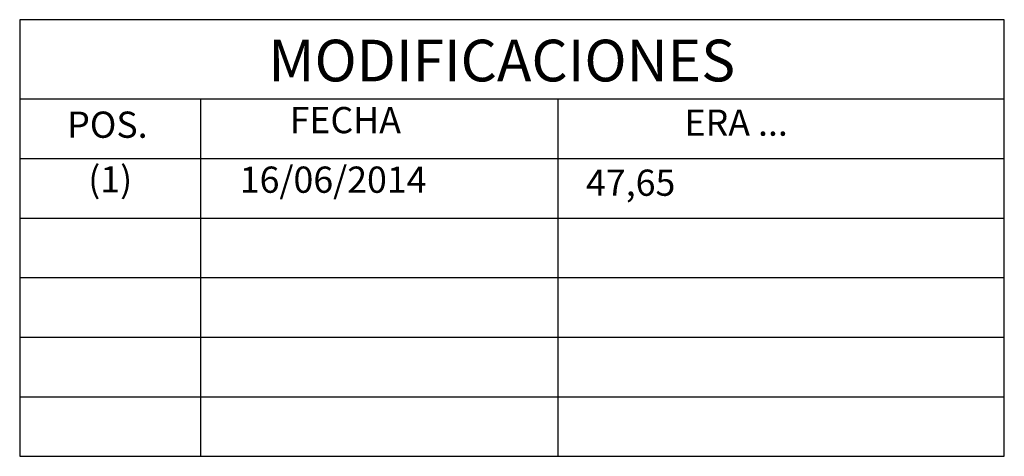
# Model space of a CAD drawing. Units: millimetres. Extents: x 0 to 2551, y 0 to 1262.
# Drawn here: x 2034 to 2551, y 1016 to 1245 of the extents above; entities that cross this region are included whole.
import ezdxf

# ---------------------------------------------------------------- set-up
doc = ezdxf.new("R2010")
doc.units = ezdxf.units.MM
doc.header["$LTSCALE"] = 6.25
doc.layers.add('Predeterminado', color=7, linetype='Continuous')

msp = doc.modelspace()

# ---------------------------------------------------------------- linework, layer by layer
at = {"layer": 'Predeterminado', "color": 7, "linetype": 'Continuous'}
for p, q in [((2550.77, 1245.05), (2034.14, 1245.05)), ((2034.14, 1245.05), (2034.14, 1016.03)), ((2550.77, 1016.03), (2550.77, 1245.05)), ((2034.14, 1203.53), (2550.77, 1203.53)), ((2128.98, 1203.53), (2128.98, 1016.03)), ((2316.48, 1203.53), (2316.48, 1016.03)), ((2034.14, 1172.28), (2550.77, 1172.28)), ((2034.14, 1141.03), (2550.77, 1141.03)), ((2034.14, 1109.78), (2550.77, 1109.78)), ((2034.14, 1078.53), (2550.77, 1078.53)), ((2034.14, 1047.28), (2550.77, 1047.28)), ((2034.14, 1016.03), (2550.77, 1016.03))]:
    msp.add_line(p, q, dxfattribs=at)

# ---------------------------------------------------------------- texts
at = {"layer": 'Predeterminado'}
for s, insert, char_height, width, attachment_point in [('{\\fArial|b0||i0||c0|p34;\\C7;\\H21.875;\\W1.;MODIFICACIONES}', (2287.08, 1223.62), 21.875, 423.6633, 5), ('{\\fArial|b0||i0||c0|p34;\\C7;\\H13.75;\\W1.;FECHA}', (2175.77, 1199.26), 13.75, 92.8577, 1), ('{\\fArial|b0||i0||c0|p34;\\C7;\\H13.75;\\W1.;POS.}', (2059.07, 1196.85), 13.75, 62.7718, 1), ('{\\fArial|b0||i0||c0|p34;\\C7;\\H13.75;\\W1.;       ERA ...}', (2353.57, 1197.94), 13.75, 202.572, 1), ('{\\fArial|b0||i0||c0|p34;\\C7;\\H13.75;\\W1.;  (1)}', (2061.69, 1168.22), 13.75, 62.7718, 1), ('{\\fArial|b0||i0||c0|p34;\\C7;\\H13.75;\\W1.;16/06/2014}', (2149.62, 1168.01), 13.75, 140.5309, 1), ('{\\fArial|b0||i0||c0|p34;\\C7;\\H13.75;\\W1.;47,65}', (2331.3, 1166.43), 13.75, 212.1437, 1)]:
    msp.add_mtext(s, dxfattribs=dict(at, insert=insert, char_height=char_height, width=width, attachment_point=attachment_point))

doc.saveas('drawing.dxf')
